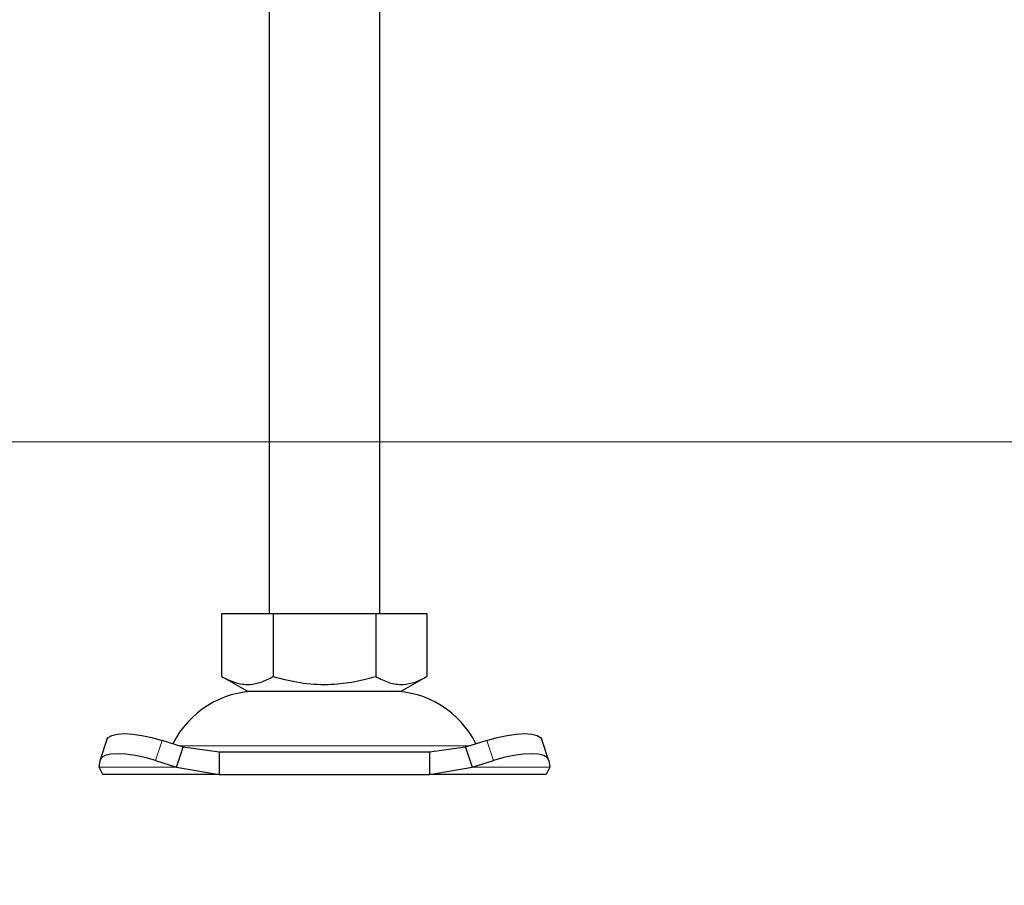
# Model space of a CAD drawing. Units: millimetres. Extents: x -15 to 420, y 0 to 297.
# Drawn here: x 262 to 273, y 220 to 229 of the extents above; entities that cross this region are included whole.
import ezdxf

# ---------------------------------------------------------------- set-up
doc = ezdxf.new("R2010")
doc.units = ezdxf.units.MM
doc.styles.add('SLDTEXTSTYLE0', font='TXT', dxfattribs={"width": 0.605})
doc.dimstyles.new('SLDDIMSTYLE1', dxfattribs={"dimtxt": 2.568319, "dimasz": 2.5, "dimexe": 0, "dimexo": 0.0625, "dimgap": 0.64208, "dimtad": 1, "dimlfac": 8, "dimrnd": 1e-09, "dimzin": 12, "dimdsep": 46, "dimtxsty": 'SLDTEXTSTYLE0', "dimsah": 1, "dimcen": 0.09, "dimadec": 0, "dimazin": 3, "dimtfac": 1, "dimtdec": 3, "dimtmove": 0, "dimatfit": 0, "dimfxl": 0, "dimfrac": 2, "dimtolj": 1, "dimtzin": 12, "dimarcsym": 0})

# ---------------------------------------------------------------- blocks, each defined once
blk = doc.blocks.new('_D_12')
at = {"color": 7, "linetype": 'Continuous', "lineweight": 0}
for p, q in [((255.804, 231.185), (255.804, 236.185)), ((314.072, 231.185), (254.804, 231.185)), ((255.804, 224.685), (255.804, 231.185)), ((314.14, 224.685), (254.804, 224.685)), ((255.804, 224.685), (255.804, 219.685))]:
    blk.add_line(p, q, dxfattribs=at)
at = {"color": 7, "linetype": 'Continuous', "lineweight": 18}
for points in [[(255.804, 231.185), (256.179, 233.685), (255.429, 233.685)], [(255.804, 224.685), (255.429, 222.185), (256.179, 222.185)]]:
    blk.add_solid(points, dxfattribs=at)
at = {"color": 7, "linetype": 'Continuous', "lineweight": 18, "insert": (252.393, 225.975), "char_height": 2.6458, "attachment_point": 1, "rotation": 90, "style": 'SLDTEXTSTYLE0'}
blk.add_mtext('52', dxfattribs=at)

msp = doc.modelspace()

# ---------------------------------------------------------------- linework, layer by layer
at = {"color": 7, "linetype": 'Continuous', "lineweight": 25}
for p, q in [((264.9405, 234.2476), (264.9405, 222.7476)), ((266.1905, 222.7476), (266.1905, 234.3043)), ((264.4092, 222.0394), (264.4092, 222.7476)), ((264.4092, 222.7476), (264.9873, 222.7476)), ((264.9873, 222.7476), (264.9873, 222.0394)), ((264.9873, 222.7476), (266.1436, 222.7476)), ((266.1436, 222.7476), (266.1436, 222.0394)), ((266.1436, 222.7476), (266.7217, 222.7476)), ((266.7217, 222.7476), (266.7217, 222.0394)), ((264.4092, 222.0394), (264.6983, 221.8726)), ((266.4327, 221.8726), (266.7217, 222.0394)), ((264.6983, 221.8726), (266.4327, 221.8726)), ((263.112, 221.3273), (263.0373, 221.1007)), ((263.9731, 221.2436), (263.7349, 221.3183)), ((263.8984, 221.017), (263.9731, 221.2436)), ((264.3794, 221.1851), (263.9731, 221.2436)), ((267.1578, 221.2436), (266.7516, 221.1851)), ((267.3961, 221.3183), (267.1578, 221.2436)), ((267.1578, 221.2436), (267.2325, 221.017)), ((268.0936, 221.1007), (268.0189, 221.3273)), ((264.3794, 221.1851), (264.3794, 220.9351)), ((266.7516, 221.1851), (264.3794, 221.1851)), ((266.7516, 221.1851), (266.7516, 220.9351)), ((263.0234, 221.017), (263.0351, 221.0917)), ((263.0655, 220.9351), (263.0234, 221.017)), ((263.6601, 221.0917), (263.8984, 221.017)), ((263.8984, 221.017), (264.3794, 220.9351)), ((266.7516, 220.9351), (267.2325, 221.017)), ((267.2325, 221.017), (267.4708, 221.0917)), ((268.1075, 221.017), (268.0655, 220.9351)), ((268.0958, 221.0917), (268.1075, 221.017)), ((264.3794, 220.9351), (263.0655, 220.9351)), ((264.3794, 220.9351), (266.7516, 220.9351)), ((268.0655, 220.9351), (266.7516, 220.9351))]:
    msp.add_line(p, q, dxfattribs=at)
at = {"color": 8, "linetype": 'Continuous', "lineweight": 18}
for p, q in [((263.7349, 221.3183), (263.6601, 221.0917)), ((263.9323, 221.2574), (267.2019, 221.2574)), ((267.4708, 221.0917), (267.3961, 221.3183)), ((263.8984, 221.017), (263.0234, 221.017)), ((268.1075, 221.017), (267.2325, 221.017))]:
    msp.add_line(p, q, dxfattribs=at)
at = {"color": 7, "linetype": 'Continuous', "lineweight": 25, "flags": 128}
for points in [[(263.112, 221.3273), (263.127, 221.3512), (263.1664, 221.3756), (263.2265, 221.3906), (263.305, 221.3957), (263.399, 221.3906), (263.5047, 221.3756), (263.6181, 221.3512), (263.7349, 221.3183)], [(267.3961, 221.3183), (267.5129, 221.3512), (267.6263, 221.3756), (267.732, 221.3906), (267.8259, 221.3957), (267.9044, 221.3906), (267.9645, 221.3756), (268.0039, 221.3512), (268.0189, 221.3273)], [(263.6601, 221.0917), (263.5434, 221.1246), (263.4299, 221.149), (263.3242, 221.164), (263.2303, 221.1691), (263.1518, 221.164), (263.0917, 221.149), (263.0523, 221.1246), (263.0351, 221.0917)], [(268.0958, 221.0917), (268.0786, 221.1246), (268.0392, 221.149), (267.9791, 221.164), (267.9006, 221.1691), (267.8067, 221.164), (267.701, 221.149), (267.5876, 221.1246), (267.4708, 221.0917)]]:
    msp.add_lwpolyline(points, dxfattribs=at)
at = {"color": 7, "linetype": 'Continuous', "lineweight": 25}
for centre, start, end in [((264.8096, 220.8101), 90, 153.74251), ((266.3213, 220.8101), 26.25749, 90)]:
    msp.add_arc(centre, 1.0625, start, end, dxfattribs=at)
for points in [[(264.4092, 222.0394), (264.4594, 222.0136), (264.5608, 221.9614), (264.7111, 221.9423), (264.8548, 221.9703), (264.9429, 222.0163), (264.9873, 222.0394)], [(264.9873, 222.0394), (265.0877, 222.0136), (265.2906, 221.9614), (265.5912, 221.9423), (265.8786, 221.9703), (266.0547, 222.0163), (266.1436, 222.0394)], [(266.1436, 222.0394), (266.1938, 222.0136), (266.2952, 221.9614), (266.4455, 221.9423), (266.5892, 221.9703), (266.6773, 222.0163), (266.7217, 222.0394)]]:
    msp.add_open_spline(points, degree=3, knots=[0, 0, 0, 0, 0.2646136, 0.5349658, 0.7653524, 1, 1, 1, 1], dxfattribs=at)

# ---------------------------------------------------------------- dimensions: what is measured, and where the dimension line sits
at = {"color": 7, "linetype": 'Continuous', "lineweight": 18}
dim = msp.add_linear_dim(base=(255.804, 231.1851), p1=(314.4405, 224.6851), p2=(314.3717, 231.1851), angle=90, dimstyle='SLDDIMSTYLE1', dxfattribs=at)
dim.commit()
dim.dimension.update_dxf_attribs({"geometry": '_D_12', "text_midpoint": (255.804, 227.9351), "dimtype": 160})

doc.saveas('drawing.dxf')
